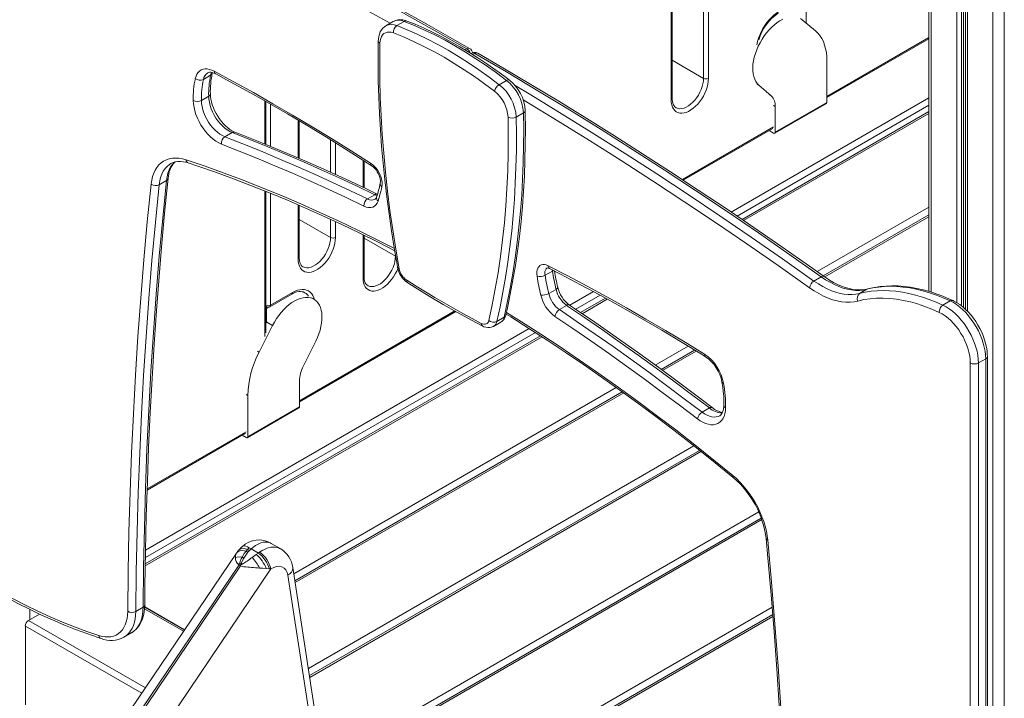
# Model space of a CAD drawing. Units: millimetres. Extents: x -21871 to 20012, y -10857 to 3021.
# Drawn here: x 3612 to 4471, y -7907 to -7315 of the extents above; entities that cross this region are included whole.
import ezdxf

# ---------------------------------------------------------------- set-up
doc = ezdxf.new("R2010")
doc.units = ezdxf.units.MM

msp = doc.modelspace()

# ---------------------------------------------------------------- linework, layer by layer
at = {"color": 8, "linetype": 'Continuous', "lineweight": 15}
for p, q in [((4180.08, -7384.75), (4180.08, -6999.41)), ((4208.37, -7365.97), (4208.37, -7015.74)), ((4212.61, -7018.19), (4212.61, -7365.97)), ((4297.78, -7067.36), (4297.78, -7317.62)), ((4406.97, -7130.39), (4406.97, -7552.39)), ((4429.31, -7142.96), (4429.31, -7561.63)), ((4433.4, -7144.67), (4433.4, -7564.48)), ((4434.89, -7145.24), (4434.89, -7565.68)), ((4438.37, -7146.4), (4438.37, -7568.91)), ((4460.71, -7150.22), (4460.71, -9512.6)), ((4470.61, -7150.35), (4470.61, -9512.6)), ((4315.94, -7381.69), (4404.92, -7330.32)), ((4000.27, -7340.99), (4001.82, -7340.1)), ((4007.11, -7345.22), (4008.9, -7344.18)), ((4180.96, -7350.15), (4208.37, -7365.97)), ((4256.63, -7371.89), (4255.21, -7371.08)), ((4404.92, -7382.87), (4232.36, -7482.49)), ((4267.43, -7381.13), (4266.01, -7380.32)), ((3825.77, -7423.26), (3825.77, -7385.69)), ((3830.77, -7388.55), (3830.77, -7425.32)), ((4404.92, -7389.41), (4237.56, -7486.02)), ((4270.87, -7390.42), (4269.46, -7389.6)), ((4243.25, -7489.88), (4404.92, -7396.55)), ((3854.81, -7435.43), (3854.81, -7402.56)), ((4189.88, -7454.21), (4269.46, -7408.28)), ((3883.1, -7447.91), (3883.1, -7419.61)), ((3887.34, -7422.24), (3887.34, -7449.84)), ((3911.38, -7460.98), (3911.38, -7437.34)), ((3825.77, -7591.1), (3825.77, -7464.15)), ((3830.77, -7466.16), (3830.77, -7563.72)), ((3854.81, -7523.53), (3854.81, -7476.26)), ((4307.47, -7534.45), (4404.92, -7478.19)), ((4313.99, -7539.06), (4404.92, -7486.56)), ((3855.69, -7488.93), (3883.1, -7504.75)), ((3883.1, -7504.75), (3883.1, -7488.9)), ((3887.34, -7490.86), (3887.34, -7504.75)), ((3911.38, -7539.87), (3911.38, -7502.34)), ((3912.26, -7505.27), (3939.67, -7521.09)), ((3939.67, -7521.09), (3939.67, -7519.89)), ((3939.87, -7521.2), (3939.67, -7521.09)), ((4076.35, -7532.89), (4076.48, -7533.96)), ((3849.75, -7553.96), (3849, -7554.22)), ((4112.26, -7551.83), (4091.62, -7563.74)), ((4118.1, -7554.98), (4096.83, -7567.26)), ((4102.5, -7571.13), (4124.43, -7558.48)), ((3829.04, -7565.48), (3827.24, -7566.51)), ((3827.24, -7566.51), (3827.24, -7579.1)), ((3855.95, -7646.99), (3991.45, -7568.77)), ((3832.43, -7581.48), (3827.48, -7578.62)), ((4061.65, -7587.57), (3721.61, -7783.87)), ((4056.31, -7584.12), (3721.72, -7777.28)), ((3721.5, -7791.08), (4067.49, -7591.34)), ((3820.77, -7604.69), (3819.36, -7603.87)), ((4166.21, -7615.99), (4194.96, -7599.4)), ((4172.61, -7620.67), (4201.99, -7603.71)), ((3810.88, -7642.42), (3809.47, -7641.6)), ((3850.99, -7797.97), (4132.28, -7635.58)), ((3852.17, -7805.65), (4138.73, -7640.23)), ((3723.12, -7723.92), (3809.47, -7674.07)), ((3863.7, -7880.64), (4200, -7686.5)), ((3864.88, -7888.33), (4206.1, -7691.34)), ((3916.9, -7939.94), (4256.44, -7743.92)), ((3924.15, -7944.12), (4259.18, -7750.71)), ((3620.89, -7829), (3620.89, -7837.94)), ((3720.9, -7828.42), (3754.95, -7848.07)), ((3994.86, -7984.94), (4268.12, -7827.19)), ((3619.74, -7838.6), (3721.6, -7897.4)), ((4002.11, -7989.12), (4268.76, -7835.19)), ((3616.91, -7843.5), (3718.43, -7902.1))]:
    msp.add_line(p, q, dxfattribs=at)
at = {"color": 7, "linetype": 'Continuous', "lineweight": 15}
for p, q in [((4180.96, -7383.52), (4180.96, -6999.92)), ((4404.92, -7129.21), (4404.92, -7551.75)), ((4436.91, -7145.92), (4436.91, -7567.45)), ((4306.05, -7324.54), (4294.39, -7314.79)), ((3937.69, -7316.41), (3931.33, -7320.09)), ((3940.93, -7319.93), (3947.29, -7316.25)), ((4315.94, -7382.7), (4404.92, -7331.33)), ((4006.4, -7343.93), (4005.71, -7344.33)), ((4315.94, -7386.87), (4315.94, -7350.86)), ((3772.14, -7366.88), (3778.5, -7363.2)), ((3779.94, -7361.39), (3780.05, -7360.94)), ((4030.2, -7371.46), (4036.56, -7367.79)), ((4256.63, -7371.89), (4267.43, -7381.13)), ((3770.42, -7385.23), (3776.79, -7381.55)), ((3826.65, -7423.62), (3826.65, -7386.18)), ((4270.46, -7413.8), (4315.52, -7387.79)), ((4315.94, -7386.87), (4270.87, -7412.89)), ((4270.87, -7390.42), (4270.87, -7412.89)), ((4044.97, -7399.64), (4051.34, -7395.97)), ((4404.92, -7394.86), (4241.9, -7488.97)), ((3855.69, -7435.81), (3855.69, -7403.08)), ((4190.7, -7454.75), (4268.83, -7409.65)), ((3790.95, -7416.83), (3797.32, -7413.16)), ((4269.46, -7413.7), (4265.63, -7411.5)), ((3912.26, -7461.39), (3912.26, -7437.9)), ((3733.63, -7458.68), (3739.99, -7455.01)), ((3826.65, -7587.77), (3826.65, -7464.5)), ((3915.4, -7471.04), (3921.76, -7467.36)), ((3855.69, -7522.31), (3855.69, -7476.64)), ((4404.92, -7484.87), (4312.67, -7538.13)), ((3912.26, -7538.64), (3912.26, -7502.78)), ((4070.11, -7537.64), (4076.48, -7533.96)), ((4304.64, -7542.64), (4311, -7538.97)), ((3830.15, -7565.1), (3849.24, -7554.08)), ((3830.77, -7563.72), (3849.86, -7552.7)), ((3859, -7552.14), (3859.13, -7552.18)), ((4073.33, -7553.62), (4079.7, -7549.94)), ((4344.45, -7553.54), (4350.81, -7549.87)), ((3868.46, -7558.54), (3866.6, -7557.46)), ((4082.6, -7567.56), (4088.96, -7563.89)), ((4122.93, -7557.65), (4101.16, -7570.22)), ((4417.05, -7563.72), (4423.42, -7560.04)), ((3826.65, -7564.81), (3827.15, -7565.1)), ((3855.95, -7648), (3992.34, -7569.27)), ((3832.43, -7581.48), (3820.77, -7604.69)), ((4025.24, -7582.17), (4031.61, -7578.5)), ((4028.07, -7577.94), (4034.43, -7574.27)), ((4066.11, -7590.45), (3721.52, -7789.38)), ((3859.4, -7616.68), (3870.2, -7594.97)), ((4200.57, -7602.84), (4171.32, -7619.72)), ((4440.94, -7614.1), (4440.94, -8273.38)), ((4448.01, -7614.1), (4454.37, -7610.43)), ((4448.01, -8273.38), (4448.01, -7614.1)), ((4454.37, -7610.43), (4454.37, -8269.71)), ((4455.84, -8267.67), (4455.84, -7608.39)), ((3855.95, -7652.41), (3855.95, -7629.94)), ((4137.43, -7639.29), (3851.93, -7804.1)), ((3810.88, -7642.42), (3810.88, -7678.43)), ((3810.47, -7679.35), (3855.54, -7653.33)), ((3855.95, -7652.41), (3810.88, -7678.43)), ((4207.04, -7657.03), (4213.41, -7653.36)), ((3723.09, -7724.95), (3808.85, -7675.44)), ((3809.47, -7679.25), (3805.86, -7677.16)), ((4204.87, -7690.37), (3864.64, -7886.78)), ((4258.66, -7749.32), (3922.44, -7943.41)), ((3810.73, -7776.71), (3809.39, -7778.26)), ((3809.39, -7778.26), (3810.99, -7779.19)), ((3812.18, -7775.26), (3810.73, -7776.71)), ((3810.73, -7776.71), (3812.37, -7777.66)), ((3812.37, -7777.66), (3810.99, -7779.19)), ((3812.18, -7775.26), (3813.86, -7776.23)), ((3812.37, -7777.66), (3813.86, -7776.23)), ((3813.86, -7776.23), (3820.12, -7779.84)), ((3820.12, -7779.84), (3821.25, -7779.05)), ((3839.64, -7776.31), (3831.25, -7771.47)), ((3800.94, -7780.02), (2831.96, -9213.62)), ((3805.93, -7783.47), (3807.44, -7784.34)), ((3810.99, -7779.19), (3807.44, -7784.34)), ((3814.7, -7783.63), (3818.34, -7781.08)), ((3818.34, -7781.08), (3820.12, -7779.84)), ((2839.04, -9216.64), (3803.24, -7790.12)), ((3804.64, -7790.93), (2840.44, -9217.45)), ((3831.05, -7793.77), (2859.73, -9230.83)), ((3802.87, -7789.88), (3802.83, -7789.86)), ((3803.24, -7790.12), (3802.87, -7789.88)), ((3804.22, -7790.69), (3803.24, -7790.12)), ((3803.95, -7788.92), (3804, -7788.96)), ((3804, -7788.96), (3805.35, -7789.74)), ((3804.64, -7790.93), (3804.22, -7790.69)), ((3824.05, -7793.15), (3821.25, -7792.91)), ((3827.03, -7793.42), (3824.05, -7793.15)), ((3829.72, -7793.65), (3827.03, -7793.42)), ((3831.05, -7793.77), (3829.72, -7793.65)), ((3872.23, -7936.2), (3850.14, -7792.42)), ((3867.69, -7940.72), (3845.95, -7799.24)), ((3713.23, -7830.72), (3719.6, -7827.05)), ((3755.61, -7847.1), (3720.97, -7827.11)), ((3755.74, -7846.9), (3720.98, -7826.83)), ((3619.74, -7838.6), (3629.35, -7833.05)), ((4268.63, -7833.58), (4000.4, -7988.42)), ((3616.91, -7912.09), (3616.91, -7843.5)), ((3702.88, -7853.24), (3702.71, -7853.33)), ((3702.88, -7853.24), (3709.24, -7849.56))]:
    msp.add_line(p, q, dxfattribs=at)
at = {"color": 7, "linetype": 'Continuous', "lineweight": 15, "flags": 128}
for points in [[(4001.82, -7340.1), (3974.3, -7324.41), (3946.78, -7309.06), (3919.26, -7294.04), (3891.75, -7279.36), (3864.26, -7265.01), (3836.78, -7251.01), (3809.32, -7237.34), (3781.88, -7224.01), (3754.47, -7211.02), (3727.08, -7198.38), (3699.72, -7186.08)], [(4004.32, -7339.85), (3991.5, -7332.5), (3967.13, -7318.74), (3942.77, -7305.24), (3918.41, -7291.99), (3894.06, -7279.01), (3869.72, -7266.3), (3845.4, -7253.85), (3821.08, -7241.66), (3796.78, -7229.74), (3772.5, -7218.09), (3748.23, -7206.7), (3723.99, -7195.59), (3702.15, -7185.8)], [(3949.67, -7315.95), (3948.42, -7315.52), (3946.16, -7314.99), (3943.94, -7314.81), (3941.82, -7314.96), (3939.84, -7315.45), (3938.03, -7316.22), (3937.63, -7316.49)], [(4277.45, -7314.3), (4274.99, -7315.64), (4272.54, -7317.26), (4270.12, -7319.15), (4267.76, -7321.29), (4265.47, -7323.65), (4263.29, -7326.22), (4261.23, -7328.96), (4259.32, -7331.85), (4257.58, -7334.85), (4256.02, -7337.95), (4254.66, -7341.09), (4253.51, -7344.27), (4252.59, -7347.43), (4251.9, -7350.55), (4251.46, -7353.6), (4251.26, -7356.54), (4251.31, -7359.35), (4251.61, -7361.99), (4252.15, -7364.45), (4252.93, -7366.69), (4253.95, -7368.69), (4255.18, -7370.43), (4256.63, -7371.89)], [(4294.39, -7314.79), (4292.75, -7313.63)], [(3931.26, -7320.16), (3930.05, -7320.94), (3928.63, -7322.23), (3927.42, -7323.73), (3926.42, -7325.43), (3925.64, -7327.34), (3925.08, -7329.43), (3924.76, -7331.71), (3924.69, -7333.08)], [(3940.93, -7319.93), (3949.8, -7323.52), (3958.7, -7327.47), (3967.64, -7331.78), (3976.6, -7336.43), (3985.56, -7341.44), (3994.53, -7346.79), (4003.49, -7352.47), (4012.42, -7358.48), (4021.33, -7364.81), (4030.2, -7371.46)], [(4036.56, -7367.79), (4027.69, -7361.14), (4018.79, -7354.81), (4009.85, -7348.79), (4000.89, -7343.11), (3991.93, -7337.77), (3982.96, -7332.76), (3974, -7328.1), (3965.07, -7323.79), (3956.16, -7319.84), (3947.29, -7316.25)], [(4039.03, -7367.52), (4034.96, -7364.42), (4027.2, -7358.73), (4019.42, -7353.27), (4011.61, -7348.06), (4003.78, -7343.1), (3995.94, -7338.39), (3988.09, -7333.95), (3980.25, -7329.76), (3972.41, -7325.84), (3964.58, -7322.18), (3956.78, -7318.8), (3949.67, -7315.95)], [(3937.97, -7326.33), (3936.07, -7325.76), (3934.25, -7325.53), (3932.55, -7325.64), (3930.99, -7326.11), (3929.61, -7326.91), (3928.44, -7328.03), (3927.49, -7329.45), (3926.78, -7331.15), (3926.33, -7333.08), (3926.15, -7335.23)], [(4026.08, -7377.2), (4017.33, -7370.63), (4008.54, -7364.38), (3999.72, -7358.45), (3990.88, -7352.84), (3982.03, -7347.56), (3973.18, -7342.62), (3964.34, -7338.02), (3955.52, -7333.77), (3946.72, -7329.87), (3937.97, -7326.33)], [(4315.94, -7350.86), (4315.81, -7347.08), (4315.43, -7343.48), (4314.8, -7340.06), (4313.92, -7336.85), (4312.8, -7333.87), (4311.45, -7331.13), (4309.86, -7328.65), (4308.06, -7326.45), (4306.05, -7324.54)], [(3924.69, -7333.08), (3924.57, -7340.32), (3924.51, -7354.18), (3924.68, -7368.16), (3925.07, -7382.26), (3925.68, -7396.48), (3926.52, -7410.81), (3927.58, -7425.25), (3928.87, -7439.79), (3930.38, -7454.43), (3932.11, -7469.16), (3934.06, -7483.98), (3936.23, -7498.87), (3938.62, -7513.85), (3941.09, -7528.1), (3941.58, -7530.82)], [(3926.15, -7335.23), (3925.97, -7350.83), (3926.08, -7366.6), (3926.47, -7382.54), (3927.16, -7398.62), (3928.13, -7414.86), (3929.39, -7431.23), (3930.94, -7447.73), (3932.78, -7464.36), (3934.9, -7481.11), (3937.3, -7497.96), (3939.99, -7514.91), (3942.96, -7531.96)], [(4008.9, -7344.18), (4036.43, -7360.28), (4063.95, -7376.71), (4091.46, -7393.46), (4118.97, -7410.53), (4146.46, -7427.93), (4173.94, -7445.64), (4201.4, -7463.68), (4228.84, -7482.03), (4256.26, -7500.7), (4283.65, -7519.68), (4311, -7538.97)], [(4313.5, -7538.71), (4300.75, -7529.69), (4276.53, -7512.73), (4252.28, -7496.01), (4228.01, -7479.54), (4203.73, -7463.32), (4179.42, -7447.34), (4155.1, -7431.61), (4130.77, -7416.13), (4106.43, -7400.91), (4082.08, -7385.93), (4057.72, -7371.21), (4033.36, -7356.75), (4011.4, -7343.94)], [(3765.15, -7366.02), (3765.74, -7364.03), (3766.56, -7362.27), (3767.61, -7360.77), (3768.87, -7359.55), (3770.31, -7358.62), (3771.93, -7358), (3773.7, -7357.7), (3775.58, -7357.73), (3777.57, -7358.07), (3779.62, -7358.74), (3781.71, -7359.71)], [(3775.93, -7361.15), (3776.72, -7360.8), (3777.58, -7360.65), (3778.58, -7360.66), (3779.85, -7360.87), (3781.25, -7361.31), (3782.65, -7361.95), (3782.9, -7362.08)], [(3781.71, -7359.71), (3798.76, -7368.91), (3815.8, -7378.35), (3832.85, -7388.03), (3849.9, -7397.95), (3866.95, -7408.1), (3883.99, -7418.49), (3901.03, -7429.11), (3918.05, -7439.97)], [(3782.9, -7362.08), (3792.22, -7367.08), (3809.94, -7376.79), (3827.67, -7386.76), (3845.4, -7396.99), (3863.13, -7407.47), (3880.85, -7418.21), (3898.57, -7429.21), (3915.35, -7439.86), (3918.88, -7442.13)], [(4212.61, -7365.97), (4212.48, -7368.4), (4212.1, -7370.94), (4211.47, -7373.54), (4210.6, -7376.18), (4209.5, -7378.8), (4208.2, -7381.37), (4206.71, -7383.85), (4205.06, -7386.19), (4203.27, -7388.36), (4201.37, -7390.32), (4199.39, -7392.05), (4197.37, -7393.51), (4195.33, -7394.69), (4193.3, -7395.57), (4191.32, -7396.12), (4189.42, -7396.35), (4187.63, -7396.25), (4185.98, -7395.82), (4184.49, -7395.06), (4183.19, -7393.99), (4182.1, -7392.64), (4181.23, -7391), (4180.59, -7389.12), (4180.21, -7387.03), (4180.08, -7384.75)], [(3797.32, -7413.16), (3795.17, -7412.17), (3793, -7410.86), (3790.86, -7409.27), (3788.78, -7407.41), (3786.78, -7405.31), (3784.89, -7403), (3783.15, -7400.51), (3781.57, -7397.89), (3780.19, -7395.17), (3779.02, -7392.4), (3778.09, -7389.61), (3777.4, -7386.84), (3776.96, -7384.14), (3776.79, -7381.55)], [(3799.7, -7412.85), (3798.81, -7412.48), (3797.04, -7411.58), (3795.22, -7410.42), (3793.37, -7409.03), (3791.51, -7407.41), (3789.7, -7405.57), (3787.93, -7403.55), (3786.26, -7401.36), (3784.7, -7399.03), (3783.27, -7396.59), (3781.99, -7394.08), (3780.88, -7391.53), (3779.96, -7388.98), (3779.23, -7386.47), (3778.71, -7384.02), (3778.38, -7381.68), (3778.25, -7379.51)], [(4184.24, -7391.44), (4183.42, -7390.87), (4182.67, -7390.03), (4182.05, -7389), (4181.51, -7387.64), (4181.16, -7386.07), (4180.98, -7384.31), (4180.96, -7383.52)], [(3787.99, -7423.23), (3785.58, -7422.13), (3783.16, -7420.71), (3780.75, -7418.98), (3778.4, -7416.96), (3776.13, -7414.68), (3773.96, -7412.18), (3771.94, -7409.47), (3770.07, -7406.61), (3768.4, -7403.62), (3766.94, -7400.54), (3765.71, -7397.43), (3764.72, -7394.3), (3764, -7391.21), (3763.54, -7388.2), (3763.35, -7385.31)], [(3770.42, -7385.23), (3770.6, -7387.82), (3771.03, -7390.51), (3771.72, -7393.28), (3772.66, -7396.07), (3773.83, -7398.85), (3775.21, -7401.57), (3776.78, -7404.19), (3778.52, -7406.67), (3780.41, -7408.98), (3782.41, -7411.08), (3784.5, -7412.95), (3786.64, -7414.54), (3788.8, -7415.84), (3790.95, -7416.83)], [(4021.09, -7577.06), (4024.06, -7563.45), (4026.75, -7549.6), (4029.16, -7535.52), (4031.28, -7521.23), (4033.11, -7506.72), (4034.66, -7492), (4035.92, -7477.09), (4036.9, -7461.98), (4037.58, -7446.68), (4037.98, -7431.2), (4038.08, -7415.55), (4037.9, -7399.74)], [(4044.97, -7399.64), (4045.15, -7414.32), (4045.08, -7428.87), (4044.77, -7443.26), (4044.2, -7457.51), (4043.39, -7471.59), (4042.34, -7485.51), (4041.03, -7499.27), (4039.48, -7512.84), (4037.69, -7526.24), (4035.65, -7539.46), (4033.36, -7552.48), (4030.84, -7565.31), (4028.07, -7577.94)], [(4034.43, -7574.27), (4037.2, -7561.64), (4039.73, -7548.81), (4042.01, -7535.78), (4044.05, -7522.57), (4045.85, -7509.17), (4047.4, -7495.59), (4048.7, -7481.84), (4049.76, -7467.92), (4050.57, -7453.83), (4051.13, -7439.59), (4051.45, -7425.19), (4051.52, -7410.65), (4051.34, -7395.97)], [(4035.86, -7572.47), (4037.28, -7566.15), (4039.82, -7554.01), (4042.13, -7541.69), (4044.22, -7529.2), (4046.08, -7516.54), (4047.73, -7503.72), (4049.15, -7490.74), (4050.35, -7477.6), (4051.33, -7464.31), (4052.08, -7450.88), (4052.6, -7437.3), (4052.91, -7423.59), (4052.98, -7409.75), (4052.85, -7396.51), (4052.8, -7393.92)], [(3790.95, -7416.83), (3806.44, -7422.93), (3821.94, -7429.23), (3837.47, -7435.72), (3853.02, -7442.4), (3868.59, -7449.27), (3884.18, -7456.34), (3899.78, -7463.59), (3915.4, -7471.04)], [(3921.76, -7467.36), (3906.14, -7459.92), (3890.54, -7452.66), (3874.95, -7445.6), (3859.39, -7438.73), (3843.84, -7432.04), (3828.31, -7425.55), (3812.8, -7419.26), (3797.32, -7413.16)], [(3924.22, -7467.09), (3914.42, -7462.4), (3895.82, -7453.69), (3877.23, -7445.25), (3858.67, -7437.08), (3840.14, -7429.18), (3821.64, -7421.56), (3804.14, -7414.59), (3799.7, -7412.85)], [(3912.15, -7477.31), (3896.57, -7469.89), (3881, -7462.65), (3865.45, -7455.6), (3849.92, -7448.74), (3834.4, -7442.07), (3818.91, -7435.6), (3803.44, -7429.32), (3787.99, -7423.23)], [(3726.58, -7458.23), (3727.08, -7454.83), (3727.84, -7451.65), (3728.86, -7448.7), (3730.13, -7446), (3731.64, -7443.58), (3733.39, -7441.45), (3735.35, -7439.62), (3737.52, -7438.11), (3739.88, -7436.92), (3742.42, -7436.08), (3745.11, -7435.57), (3747.95, -7435.41), (3750.9, -7435.6), (3753.95, -7436.13), (3757.08, -7437.01)], [(3743.7, -7440.33), (3743.88, -7440.21), (3745.74, -7439.34), (3747.78, -7438.74), (3749.93, -7438.43), (3752.19, -7438.39), (3754.54, -7438.62), (3756.98, -7439.11), (3759.04, -7439.71)], [(3759.04, -7439.71), (3767.22, -7442.45), (3782.8, -7447.86), (3798.42, -7453.55), (3814.08, -7459.51), (3829.78, -7465.75), (3845.51, -7472.26), (3861.27, -7479.04), (3877.06, -7486.1), (3892.87, -7493.42), (3908.71, -7501.02), (3924.56, -7508.88), (3939.04, -7516.29)], [(3918.05, -7439.97), (3919.7, -7441.18), (3921.3, -7442.66), (3922.79, -7444.36), (3924.16, -7446.24), (3925.36, -7448.27), (3926.37, -7450.38), (3927.15, -7452.53), (3927.7, -7454.66), (3927.99, -7456.72), (3928.03, -7458.66), (3927.8, -7460.44)], [(3918.88, -7442.13), (3919.44, -7442.51), (3920.54, -7443.41), (3921.65, -7444.53), (3922.74, -7445.84), (3923.75, -7447.31), (3924.64, -7448.88), (3925.39, -7450.5), (3925.96, -7452.11), (3926.34, -7453.65), (3926.54, -7455.04), (3926.57, -7456.24), (3926.48, -7457.15), (3926.44, -7457.35)], [(3706.16, -7830.68), (3706.58, -7795.92), (3707.29, -7761.32), (3708.29, -7726.91), (3709.57, -7692.67), (3711.14, -7658.61), (3713, -7624.73), (3715.14, -7591.05), (3717.57, -7557.55), (3720.29, -7524.25), (3723.29, -7491.14), (3726.58, -7458.23)], [(3733.63, -7458.68), (3730.34, -7491.55), (3727.34, -7524.62), (3724.63, -7557.89), (3722.2, -7591.35), (3720.06, -7625), (3718.21, -7658.84), (3716.64, -7692.86), (3715.36, -7727.06), (3714.36, -7761.44), (3713.65, -7795.99), (3713.23, -7830.72)], [(3719.6, -7827.05), (3720.02, -7792.32), (3720.73, -7757.76), (3721.72, -7723.38), (3723, -7689.18), (3724.57, -7655.16), (3726.43, -7621.32), (3728.57, -7587.67), (3730.99, -7554.22), (3733.71, -7520.95), (3736.71, -7487.88), (3739.99, -7455.01)], [(3721.06, -7825.01), (3721.22, -7808.87), (3721.69, -7778.31), (3722.39, -7747.89), (3723.31, -7717.6), (3724.45, -7687.45), (3725.82, -7657.44), (3727.41, -7627.58), (3729.22, -7597.86), (3731.25, -7568.28), (3733.51, -7538.86), (3735.99, -7509.59), (3738.69, -7480.47), (3741.45, -7453.04)], [(3924.51, -7472.99), (3923.74, -7474.8), (3922.69, -7476.3), (3921.38, -7477.45), (3919.85, -7478.21), (3918.12, -7478.59), (3916.23, -7478.56), (3914.22, -7478.13), (3912.15, -7477.31)], [(3887.34, -7504.75), (3887.21, -7507.18), (3886.83, -7509.72), (3886.2, -7512.33), (3885.33, -7514.96), (3884.24, -7517.58), (3882.93, -7520.15), (3881.44, -7522.63), (3879.79, -7524.97), (3878, -7527.14), (3876.1, -7529.1), (3874.13, -7530.83), (3872.1, -7532.3), (3870.06, -7533.47), (3868.03, -7534.35), (3866.05, -7534.9), (3864.15, -7535.13), (3862.36, -7535.03), (3860.71, -7534.6), (3859.22, -7533.84), (3857.92, -7532.78), (3856.83, -7531.42), (3855.96, -7529.78), (3855.33, -7527.91), (3854.94, -7525.81), (3854.81, -7523.53)], [(3858.97, -7530.22), (3858.15, -7529.65), (3857.4, -7528.81), (3856.78, -7527.78), (3856.24, -7526.42), (3855.89, -7524.85), (3855.71, -7523.1), (3855.69, -7522.31)], [(4072.87, -7529.34), (4071.22, -7528.65), (4069.63, -7528.29), (4068.13, -7528.26), (4066.76, -7528.57), (4065.56, -7529.21), (4064.56, -7530.16), (4063.77, -7531.4), (4063.23, -7532.9), (4062.93, -7534.62), (4062.9, -7536.52), (4063.13, -7538.56)], [(4209.21, -7606.49), (4192.17, -7596.02), (4175.12, -7585.78), (4158.07, -7575.78), (4141.02, -7566.01), (4123.98, -7556.48), (4106.93, -7547.19), (4089.9, -7538.14), (4072.87, -7529.34)], [(3915.53, -7546.56), (3914.72, -7545.99), (3913.97, -7545.15), (3913.35, -7544.12), (3912.81, -7542.76), (3912.45, -7541.19), (3912.28, -7539.43), (3912.26, -7538.64)], [(4074.13, -7531.75), (4083.45, -7536.54), (4101.16, -7545.84), (4118.87, -7555.4), (4136.6, -7565.22), (4154.32, -7575.3), (4172.05, -7585.64), (4189.78, -7596.23), (4206.57, -7606.51), (4210.11, -7608.7)], [(3949.5, -7542.02), (3957.63, -7547.11), (3965.76, -7552.09), (3973.89, -7556.96), (3982.03, -7561.71), (3990.16, -7566.35), (3998.29, -7570.87), (4006.42, -7575.28), (4014.55, -7579.57)], [(3950.36, -7544.21), (3956.82, -7548.26), (3969.09, -7555.77), (3981.37, -7563.02), (3993.65, -7570.02), (4005.93, -7576.76), (4015.78, -7581.97)], [(4344.45, -7553.54), (4341.28, -7554.19), (4337.97, -7554.51), (4334.54, -7554.49), (4331, -7554.14), (4327.37, -7553.46), (4323.67, -7552.44), (4319.91, -7551.1), (4316.11, -7549.45), (4312.28, -7547.48), (4308.46, -7545.2), (4304.64, -7542.64)], [(4311, -7538.97), (4314.82, -7541.53), (4318.65, -7543.8), (4322.47, -7545.77), (4326.27, -7547.43), (4330.03, -7548.77), (4333.74, -7549.78), (4337.36, -7550.47), (4340.9, -7550.82), (4344.33, -7550.84), (4347.64, -7550.52), (4350.81, -7549.87)], [(4351.62, -7549.54), (4350.3, -7549.85), (4347.48, -7550.28), (4344.55, -7550.43), (4341.52, -7550.31), (4338.4, -7549.91), (4335.2, -7549.24), (4331.92, -7548.31), (4328.58, -7547.1), (4325.19, -7545.63), (4321.77, -7543.89), (4318.31, -7541.9), (4314.85, -7539.66), (4313.5, -7538.71)], [(4350.81, -7549.87), (4355.77, -7548.74), (4360.86, -7547.93), (4366.09, -7547.44), (4371.43, -7547.27), (4376.89, -7547.43), (4382.45, -7547.9), (4388.1, -7548.69), (4393.84, -7549.8), (4399.65, -7551.23), (4405.52, -7552.97), (4411.44, -7555.02), (4417.41, -7557.38), (4423.42, -7560.04)], [(4425.87, -7559.77), (4422.82, -7558.38), (4417.05, -7555.95), (4411.3, -7553.81), (4405.59, -7551.94), (4399.93, -7550.36), (4394.32, -7549.07), (4388.77, -7548.07), (4383.29, -7547.37), (4377.9, -7546.96), (4372.6, -7546.84), (4367.4, -7547.02), (4362.3, -7547.49), (4357.33, -7548.26), (4352.75, -7549.25), (4351.62, -7549.54)], [(3849.24, -7554.08), (3850.22, -7553.55), (3852.03, -7552.73), (3853.77, -7552.16), (3855.4, -7551.85), (3856.91, -7551.79), (3858.29, -7551.95), (3859.09, -7552.2)], [(4300.7, -7548.5), (4304.75, -7551.23), (4308.82, -7553.64), (4312.88, -7555.73), (4316.92, -7557.49), (4320.92, -7558.92), (4324.85, -7559.99), (4328.7, -7560.72), (4332.46, -7561.1), (4336.11, -7561.11), (4339.62, -7560.78), (4342.99, -7560.09)], [(4417.05, -7563.72), (4411.05, -7561.05), (4405.08, -7558.69), (4399.15, -7556.64), (4393.28, -7554.9), (4387.47, -7553.47), (4381.74, -7552.36), (4376.09, -7551.57), (4370.53, -7551.1), (4365.07, -7550.95), (4359.73, -7551.12), (4354.5, -7551.61), (4349.4, -7552.42), (4344.45, -7553.54)], [(3870.2, -7594.97), (3871.64, -7591.84), (3872.87, -7588.68), (3873.89, -7585.51), (3874.67, -7582.36), (3875.21, -7579.28), (3875.51, -7576.29), (3875.56, -7573.43), (3875.36, -7570.71), (3874.92, -7568.18), (3874.23, -7565.85), (3873.31, -7563.75), (3872.16, -7561.9), (3870.8, -7560.33), (3869.24, -7559.03), (3867.5, -7558.04), (3865.59, -7557.36), (3863.53, -7556.99), (3861.35, -7556.95), (3859.06, -7557.22), (3856.7, -7557.82), (3854.28, -7558.72), (3851.83, -7559.93), (3849.37, -7561.43), (3846.93, -7563.2), (3844.54, -7565.23), (3842.22, -7567.49), (3839.99, -7569.97), (3837.87, -7572.64), (3835.89, -7575.46), (3834.07, -7578.42), (3832.43, -7581.48)], [(4088.96, -7563.89), (4104.58, -7574.47), (4120.18, -7585.23), (4135.77, -7596.16), (4151.34, -7607.27), (4166.89, -7618.54), (4182.42, -7629.98), (4197.92, -7641.59), (4213.41, -7653.36)], [(4215.88, -7653.09), (4206.17, -7645.69), (4187.71, -7631.81), (4169.21, -7618.16), (4150.68, -7604.75), (4132.13, -7591.59), (4113.55, -7578.66), (4095.93, -7566.65), (4091.46, -7563.64)], [(4342.99, -7560.09), (4348.24, -7558.91), (4353.64, -7558.1), (4359.2, -7557.65), (4364.88, -7557.57), (4370.69, -7557.85), (4376.62, -7558.51), (4382.64, -7559.53), (4388.76, -7560.91), (4394.95, -7562.66), (4401.2, -7564.76), (4407.51, -7567.21), (4413.85, -7570.01)], [(4448.01, -7614.1), (4447.88, -7610.83), (4447.47, -7607.43), (4446.8, -7603.94), (4445.87, -7600.39), (4444.68, -7596.82), (4443.26, -7593.25), (4441.62, -7589.73), (4439.76, -7586.28), (4437.71, -7582.95), (4435.49, -7579.76), (4433.12, -7576.74), (4430.62, -7573.92), (4428.01, -7571.33), (4425.33, -7568.99), (4422.59, -7566.93), (4419.82, -7565.17), (4417.05, -7563.72)], [(4423.42, -7560.04), (4426.19, -7561.49), (4428.95, -7563.26), (4431.69, -7565.32), (4434.37, -7567.65), (4436.98, -7570.24), (4439.48, -7573.06), (4441.85, -7576.08), (4444.07, -7579.27), (4446.12, -7582.61), (4447.98, -7586.05), (4449.63, -7589.58), (4451.05, -7593.14), (4452.23, -7596.72), (4453.16, -7600.27), (4453.83, -7603.76), (4454.24, -7607.16), (4454.37, -7610.43)], [(4455.84, -7608.39), (4455.8, -7606.73), (4455.55, -7603.58), (4455.06, -7600.36), (4454.34, -7597.1), (4453.4, -7593.83), (4452.26, -7590.56), (4450.9, -7587.32), (4449.37, -7584.14), (4447.65, -7581.03), (4445.77, -7578.02), (4443.74, -7575.14), (4441.57, -7572.4), (4439.28, -7569.82), (4436.88, -7567.43), (4434.39, -7565.24), (4431.83, -7563.27), (4429.19, -7561.55), (4426.67, -7560.16), (4425.87, -7559.77)], [(4036.09, -7571.45), (4040.18, -7573.95), (4056.06, -7583.96), (4071.93, -7594.21), (4087.79, -7604.72), (4103.64, -7615.47), (4119.46, -7626.47), (4135.26, -7637.7), (4151.03, -7649.18), (4166.77, -7660.9), (4182.48, -7672.85), (4198.16, -7685.04), (4213.79, -7697.45), (4229.38, -7710.1), (4234.2, -7714.06)], [(4207.04, -7657.03), (4191.56, -7645.26), (4176.05, -7633.65), (4160.52, -7622.21), (4144.97, -7610.94), (4129.41, -7599.84), (4113.82, -7588.91), (4098.22, -7578.15), (4082.6, -7567.56)], [(4413.85, -7570.01), (4416.43, -7571.37), (4419, -7573.04), (4421.53, -7575), (4424.02, -7577.22), (4426.41, -7579.69), (4428.7, -7582.38), (4430.85, -7585.25), (4432.84, -7588.29), (4434.66, -7591.45), (4436.27, -7594.7), (4437.66, -7598), (4438.83, -7601.32), (4439.74, -7604.63), (4440.41, -7607.89), (4440.81, -7611.06), (4440.94, -7614.1)], [(4014.55, -7579.57), (4015.68, -7580.06), (4016.77, -7580.31), (4017.8, -7580.33), (4018.73, -7580.11), (4019.55, -7579.66), (4020.22, -7578.99), (4020.74, -7578.11), (4021.09, -7577.06)], [(4078.78, -7573.5), (4094.36, -7584.07), (4109.92, -7594.8), (4125.47, -7605.71), (4141.01, -7616.79), (4156.52, -7628.03), (4172.02, -7639.45), (4187.49, -7651.03), (4202.94, -7662.77)], [(4015.78, -7581.97), (4016.84, -7582.46), (4018.52, -7583.01), (4020.18, -7583.28), (4021.79, -7583.27), (4023.33, -7582.98), (4024.9, -7582.36), (4025.21, -7582.15)], [(4202.94, -7662.77), (4205.34, -7664.46), (4207.77, -7665.83), (4210.17, -7666.87), (4212.53, -7667.57), (4214.8, -7667.92), (4216.96, -7667.92), (4218.99, -7667.55), (4220.85, -7666.84), (4222.52, -7665.78), (4223.98, -7664.39), (4225.22, -7662.69), (4226.2, -7660.71), (4226.93, -7658.46), (4227.39, -7655.98), (4227.57, -7653.29)], [(4226.11, -7651.17), (4226.07, -7652.21), (4225.85, -7654.06), (4225.48, -7655.68), (4224.99, -7657.07), (4224.38, -7658.21), (4223.69, -7659.13), (4222.89, -7659.87), (4222.4, -7660.15)], [(4264.35, -7768.68), (4263.85, -7764.71), (4263.09, -7760.64), (4262.07, -7756.51), (4260.8, -7752.35), (4259.28, -7748.18), (4257.54, -7744.03), (4255.57, -7739.94), (4253.4, -7735.92), (4251.04, -7732.01), (4248.51, -7728.23), (4245.81, -7724.62), (4242.98, -7721.19), (4240.03, -7717.97), (4236.98, -7714.98), (4233.85, -7712.24)], [(4262.9, -7767.1), (4264.46, -7784.14), (4267.26, -7816.42), (4269.83, -7848.61), (4272.18, -7880.69), (4274.31, -7912.66), (4276.21, -7944.53), (4277.9, -7976.28), (4279.36, -8007.92), (4280.59, -8039.44), (4281.61, -8070.85), (4282.4, -8102.13), (4282.97, -8133.29), (4283.3, -8162.7)], [(4284.76, -8164.7), (4284.34, -8129.45), (4283.63, -8094.04), (4282.64, -8058.47), (4281.35, -8022.75), (4279.78, -7986.88), (4277.93, -7950.86), (4275.78, -7914.7), (4273.35, -7878.4), (4270.64, -7841.96), (4267.63, -7805.38), (4264.35, -7768.68)], [(3801.74, -7779), (3801.11, -7779.88), (3800.56, -7780.74)], [(3802.94, -7777.38), (3802.3, -7778.2), (3801.72, -7779.02)], [(3806.4, -7774.05), (3805.07, -7775.13), (3802.95, -7777.38)], [(3809.39, -7778.26), (3807.81, -7780.4), (3805.93, -7783.47)], [(3806.08, -7774.33), (3806.12, -7774.22), (3806.39, -7774.04)], [(3805.93, -7783.47), (3802.72, -7783.31), (3800.12, -7783.82)], [(3800.59, -7780.7), (3800.73, -7780.37), (3800.96, -7780.03)], [(3803.95, -7788.92), (3803.91, -7788.85), (3803.88, -7788.48), (3804.5, -7786.44), (3804.72, -7785.92), (3805.17, -7784.95), (3805.67, -7783.96), (3805.84, -7783.65), (3805.93, -7783.47)], [(3807.44, -7784.34), (3806.09, -7786.99), (3805.53, -7788.39), (3805.33, -7789.1), (3805.29, -7789.49), (3805.31, -7789.63), (3805.35, -7789.74)], [(3805.35, -7789.74), (3804.64, -7790.32), (3804.23, -7790.69)], [(3807.52, -7791.84), (3805.99, -7791.5), (3804.64, -7790.93)], [(3845.95, -7799.24), (3845.31, -7796.75), (3844.19, -7794.62), (3842.63, -7792.97), (3840.69, -7791.89), (3838.45, -7791.43), (3836.02, -7791.62), (3833.51, -7792.42), (3831.05, -7793.77)], [(3574.05, -7801.5), (3584.82, -7807.92), (3595.6, -7814.04), (3606.37, -7819.85), (3617.13, -7825.35), (3627.87, -7830.55), (3638.59, -7835.43), (3649.27, -7840), (3659.92, -7844.25), (3670.53, -7848.18), (3681.09, -7851.78)], [(3574.98, -7803.73), (3580.28, -7806.92), (3590.34, -7812.79), (3600.4, -7818.39), (3610.46, -7823.74), (3620.51, -7828.82), (3630.54, -7833.63), (3640.56, -7838.17), (3650.55, -7842.44), (3660.52, -7846.43), (3670.45, -7850.15), (3680.34, -7853.59), (3683.07, -7854.49)], [(3709.04, -7849.64), (3709.58, -7849.36), (3711.65, -7847.93), (3713.53, -7846.24), (3715.22, -7844.32), (3716.72, -7842.16), (3718, -7839.77), (3719.08, -7837.16), (3719.93, -7834.35), (3720.55, -7831.34), (3720.92, -7828.17), (3721.06, -7825.01)], [(3681.09, -7851.78), (3683.85, -7852.53), (3686.54, -7852.96), (3689.13, -7853.05), (3691.6, -7852.81), (3693.93, -7852.24), (3696.1, -7851.35), (3698.09, -7850.14), (3699.9, -7848.62), (3701.5, -7846.81), (3702.88, -7844.71), (3704.03, -7842.35), (3704.93, -7839.75), (3705.6, -7836.92), (3706.01, -7833.89), (3706.16, -7830.68)]]:
    msp.add_lwpolyline(points, dxfattribs=at)
at = {"color": 8, "linetype": 'Continuous', "lineweight": 15, "flags": 128}
for points in [[(3935.12, -7317.9), (3909.47, -7303.91), (3882.01, -7289.24), (3854.55, -7274.92), (3827.11, -7260.92), (3799.68, -7247.27), (3772.28, -7233.96), (3744.9, -7220.99), (3717.55, -7208.37), (3690.23, -7196.09)], [(4254.84, -7336.64), (4255.44, -7333.88), (4256.29, -7331.02), (4257.36, -7328.16), (4258.65, -7325.33), (4260.13, -7322.56), (4261.78, -7319.9), (4263.59, -7317.37), (4265.54, -7315), (4267.59, -7312.84), (4269.72, -7310.9), (4271.91, -7309.2), (4274.13, -7307.78)], [(3778.5, -7363.2), (3779.1, -7361.28), (3779.36, -7360.71)], [(4184.23, -7391.46), (4184.57, -7391.64), (4186.07, -7392.19), (4187.72, -7392.39), (4189.49, -7392.26), (4191.35, -7391.79), (4193.26, -7390.99), (4195.19, -7389.87), (4197.1, -7388.46), (4198.96, -7386.79), (4200.73, -7384.88), (4202.38, -7382.77), (4203.88, -7380.5), (4205.2, -7378.11), (4206.31, -7375.65), (4207.2, -7373.15), (4207.84, -7370.68), (4208.24, -7368.27), (4208.37, -7365.97)], [(4304.64, -7542.64), (4277.28, -7523.35), (4249.89, -7504.37), (4222.48, -7485.71), (4195.04, -7467.35), (4167.58, -7449.32), (4140.1, -7431.6), (4112.61, -7414.2), (4085.1, -7397.13), (4057.58, -7380.38), (4043.92, -7372.19)], [(4051.07, -7384.71), (4053.97, -7386.46), (4081.45, -7403.19), (4108.92, -7420.24), (4136.38, -7437.61), (4163.82, -7455.3), (4191.24, -7473.32), (4218.65, -7491.64), (4246.02, -7510.29), (4273.38, -7529.24), (4300.7, -7548.5)], [(3743.68, -7440.32), (3742.57, -7441.03), (3740.56, -7442.67), (3738.77, -7444.64), (3737.23, -7446.91), (3735.93, -7449.47), (3734.89, -7452.3), (3734.12, -7455.38), (3733.63, -7458.68)], [(3739.99, -7455.01), (3740.49, -7451.71), (3741.25, -7448.63), (3742.29, -7445.79), (3743.59, -7443.23), (3745.14, -7440.96), (3746.92, -7439), (3747.14, -7438.8)], [(3757.08, -7437.01), (3773.63, -7442.62), (3790.23, -7448.54), (3806.88, -7454.77), (3823.57, -7461.32), (3840.29, -7468.17), (3857.05, -7475.33), (3873.84, -7482.79), (3890.66, -7490.56), (3907.5, -7498.63), (3924.36, -7507), (3938.73, -7514.36)], [(3923.73, -7468.09), (3923.32, -7467.98), (3921.76, -7467.36)], [(3858.96, -7530.24), (3859.3, -7530.42), (3860.8, -7530.97), (3862.45, -7531.17), (3864.22, -7531.04), (3866.08, -7530.57), (3867.99, -7529.77), (3869.92, -7528.65), (3871.83, -7527.25), (3873.69, -7525.57), (3875.46, -7523.66), (3877.11, -7521.55), (3878.61, -7519.28), (3879.93, -7516.89), (3881.04, -7514.43), (3881.93, -7511.93), (3882.57, -7509.46), (3882.97, -7507.05), (3883.1, -7504.75)], [(3915.53, -7546.57), (3915.87, -7546.76), (3917.37, -7547.3), (3919.02, -7547.51), (3920.79, -7547.37), (3922.65, -7546.9), (3924.56, -7546.1), (3926.49, -7544.99), (3928.4, -7543.58), (3930.26, -7541.91), (3932.03, -7540), (3933.68, -7537.89), (3935.18, -7535.62), (3936.5, -7533.23), (3937.61, -7530.76), (3938.5, -7528.27), (3939.14, -7525.8), (3939.54, -7523.39), (3939.67, -7521.09)], [(3941.78, -7531.6), (3940.8, -7533.92), (3939.5, -7536.49), (3938.01, -7538.96), (3936.36, -7541.3), (3934.57, -7543.47), (3932.67, -7545.44), (3930.69, -7547.17), (3928.67, -7548.63), (3926.63, -7549.81), (3924.6, -7550.68), (3922.62, -7551.24), (3920.72, -7551.47), (3918.93, -7551.37), (3917.28, -7550.93), (3915.79, -7550.18), (3914.49, -7549.11), (3913.39, -7547.75), (3912.52, -7546.12), (3911.89, -7544.24), (3911.51, -7542.15), (3911.38, -7539.87)], [(4070.11, -7537.64), (4069.95, -7535.99), (4070.05, -7534.49), (4070.41, -7533.18), (4071, -7532.12), (4071.82, -7531.35), (4072.04, -7531.21)], [(4076.48, -7533.96), (4077.1, -7533.54), (4077.31, -7533.36)], [(3849.86, -7552.7), (3852.08, -7551.57), (3854.27, -7550.73), (3856.4, -7550.21), (3858.46, -7550.01), (3860.4, -7550.13), (3862.21, -7550.57), (3863.86, -7551.32), (3865.34, -7552.38), (3866.63, -7553.72), (3867.7, -7555.35), (3868.55, -7557.23), (3869.07, -7558.92)], [(4079.7, -7549.94), (4080.32, -7549.53), (4080.79, -7549.11), (4081.09, -7548.68), (4081.21, -7548.28), (4081.19, -7548.07)], [(4350.81, -7549.87), (4351.54, -7549.56), (4351.62, -7549.54)], [(4233.85, -7712.24), (4217.3, -7698.74), (4200.69, -7685.5), (4184.05, -7672.51), (4167.36, -7659.78), (4150.63, -7647.33), (4133.87, -7635.13), (4117.08, -7623.21), (4100.26, -7611.56), (4083.42, -7600.19), (4066.56, -7589.09), (4049.68, -7578.27), (4036.42, -7569.97)], [(4222.43, -7660.17), (4221.21, -7660.75), (4219.47, -7661.22), (4217.58, -7661.36), (4215.58, -7661.15), (4213.5, -7660.6), (4211.36, -7659.72), (4209.19, -7658.53), (4207.04, -7657.03)], [(4213.41, -7653.36), (4214.09, -7653.03), (4214.72, -7652.86), (4215.27, -7652.85), (4215.74, -7653), (4215.88, -7653.09)], [(3813.86, -7776.23), (3817.73, -7773.31), (3821.69, -7771.28), (3823.14, -7770.8), (3824.52, -7770.48), (3825.82, -7770.32), (3827.61, -7770.33), (3829.21, -7770.62), (3830.41, -7771.04), (3831.23, -7771.48)], [(3809.39, -7778.26), (3806.65, -7777.73), (3804.25, -7777.82), (3802.37, -7778.52), (3801.83, -7779.06)], [(3810.73, -7776.71), (3807.69, -7776.01), (3805.1, -7776.16), (3803.17, -7777.16), (3803, -7777.44)], [(3806.39, -7774.04), (3806.83, -7773.74), (3807.82, -7773.63), (3809.05, -7773.86), (3810.51, -7774.4), (3812.18, -7775.26)], [(3821.25, -7779.05), (3823.31, -7777.74), (3825.46, -7776.63), (3827.66, -7775.74), (3829.9, -7775.11), (3831.14, -7774.88), (3832.41, -7774.75), (3833.73, -7774.72), (3835.06, -7774.81), (3836.41, -7775.05), (3837.75, -7775.44), (3838.57, -7775.77), (3839.48, -7776.22), (3839.64, -7776.32)], [(3850.07, -7792.41), (3850.19, -7793.31), (3849.86, -7794.88), (3849.02, -7796.44), (3847.7, -7797.91), (3845.95, -7799.24)], [(3709.24, -7849.56), (3709.69, -7849.3), (3711.66, -7847.86), (3713.44, -7846.14), (3715.02, -7844.13), (3716.37, -7841.85), (3717.5, -7839.31), (3718.39, -7836.55), (3719.04, -7833.57), (3719.44, -7830.39), (3719.6, -7827.05)], [(3713.23, -7830.72), (3713.08, -7834.07), (3712.68, -7837.24), (3712.03, -7840.22), (3711.14, -7842.99), (3710.01, -7845.52), (3708.65, -7847.8), (3707.08, -7849.81), (3705.3, -7851.54), (3703.32, -7852.97), (3702.88, -7853.24)]]:
    msp.add_lwpolyline(points, dxfattribs=at)
at = {"color": 8, "linetype": 'Continuous', "lineweight": 15}
for centre, radius, start, end in [((3942.65, -7326.2), 10.97, 65.00489, 116.89966), ((3936.3, -7330.07), 11.15, 65.47645, 116.80205), ((3948.79, -7318.53), 2.72, 71.11693, 123.39296), ((3927.24, -7332.91), 2.55, 183.73525, 244.86561), ((4003.29, -7342.14), 2.52, 65.72141, 125.598), ((3997.7, -7346.55), 7.66, 21.77481, 57.40295), ((4007.44, -7346.17), 2.47, 53.62585, 114.96136), ((4010.35, -7346.09), 2.4, 64.00651, 127.28125), ((3780.47, -7368.25), 8.45, 122.65889, 170.60904), ((3777.22, -7360.71), 2.8, 297.29363, 345.61926), ((3784.25, -7359.92), 2.54, 175.11614, 237.63671), ((4038.01, -7369.55), 2.28, 63.25584, 129.2801), ((3775.82, -7379.31), 2.44, 293.35234, 355.48317), ((4179.46, -7383.37), 1.51, 294.37466, 354.3052), ((4050.44, -7393.78), 2.36, 292.23315, 356.56198), ((3798.82, -7415.43), 2.72, 71.01199, 123.42235), ((3760.25, -7436.77), 3.18, 184.26103, 247.75717), ((3920.33, -7440.34), 2.31, 170.78111, 230.81143), ((3738.83, -7452.62), 2.66, 295.96291, 350.8259), ((3929.61, -7457.8), 3.19, 171.99411, 235.53863), ((3923.24, -7469.52), 2.62, 68.42001, 124.42419), ((3926.62, -7470.26), 3.45, 166.18092, 232.12333), ((3918.98, -7465.05), 6.97, 239.11329, 295.62048), ((3854.19, -7522.16), 1.51, 294.37466, 354.3052), ((4075.49, -7529.51), 2.63, 176.3509, 237.82014), ((3910.76, -7538.49), 1.51, 294.37466, 354.3052), ((3943.2, -7530.27), 1.71, 198.59585, 262.13246), ((4312.44, -7540.69), 2.24, 61.98866, 129.76536), ((3951.81, -7542.37), 2.34, 171.35613, 231.66709), ((3848.37, -7552.85), 1.51, 305.62321, 5.68897), ((3856.25, -7560.43), 8.73, 30.71108, 70.79899), ((3828.65, -7559.6), 4.64, 244.47845, 297.28194), ((3827.77, -7564.09), 1.18, 197.93955, 238.50413), ((3829.27, -7563.87), 1.51, 305.62321, 5.68897), ((4090.4, -7565.66), 2.28, 62.31909, 129.02274), ((4424.9, -7562.22), 2.63, 68.32375, 124.28806), ((3827.15, -7566.03), 0.959, 93.08704, 121.99724), ((3826.75, -7565.74), 0.914, 263.29429, 301.99584), ((3828.9, -7566.4), 1.67, 139.6763, 183.87219), ((4033.14, -7571.77), 2.81, 297.35786, 345.63426), ((4017.12, -7579.77), 2.58, 175.6934, 238.5177), ((4021.94, -7576.9), 6.21, 302.00578, 350.38749), ((4028.3, -7573.23), 6.22, 302.09959, 350.38253), ((4211.56, -7606.82), 2.38, 172.031, 232.05112), ((4453.45, -7608.22), 2.4, 292.73767, 355.95728), ((4226.03, -7630.22), 1.73, 198.19678, 261.49512), ((4224.94, -7640.1), 17.57, 228.99631, 269.41338), ((4228.64, -7650.99), 2.54, 184.01565, 245.14038), ((4235.51, -7712.86), 1.77, 159.54691, 222.55623), ((4264.96, -7766.67), 2.1, 191.91705, 253.00644), ((3806.25, -7783.16), 6.17, 156.55808, 186.17787), ((3718.55, -7824.75), 2.53, 294.51042, 354.08661), ((3684.33, -7851.49), 3.25, 185.07299, 247.24709)]:
    msp.add_arc(centre, radius, start, end, dxfattribs=at)
at = {"color": 7, "linetype": 'Continuous', "lineweight": 15}
for centre, radius, start, end in [((4295.46, -7343.06), 40.4, 122.92282, 164.6888), ((3944.7, -7325.55), 6.77, 123.83163, 186.61246), ((4001.83, -7344.18), 5, 5.26927, 60.06891), ((4008.9, -7348.26), 5, 59.93655, 119.99731), ((3846.25, -7383.33), 82.92, 167.95372, 181.36646), ((3769.31, -7361.01), 6.51, 230.3248, 295.7344), ((3849.31, -7383.34), 78.91, 167.95372, 181.36646), ((3855.67, -7379.67), 78.91, 167.95372, 181.36646), ((3856.17, -7377.61), 77.94, 167.98535, 181.3919), ((4210.49, -7361.88), 4.61, 242.60967, 297.39033), ((4034.95, -7379.22), 9.09, 121.49196, 167.17021), ((4006.01, -7402.11), 39.05, 3.62739, 51.71047), ((4012.16, -7398.55), 39.27, 3.77106, 51.5668), ((4016.54, -7396.04), 36.32, 3.34415, 51.74208), ((4006.72, -7401.72), 31.24, 3.63305, 51.70481), ((4258.96, -7389.55), 11.94, 355.85642, 44.84388), ((3766.81, -7378.29), 7.82, 243.75238, 297.52983), ((4314.96, -7386.98), 0.986, 305.01333, 6.29885), ((4041.34, -7392.68), 7.85, 244.03218, 297.56346), ((3794.73, -7422.46), 6.78, 123.81354, 186.48284), ((4270.01, -7413.03), 0.873, 230.79671, 9.21404), ((3764.54, -7454.16), 23.12, 138.76558, 177.21095), ((3730.49, -7452.4), 7.02, 236.16463, 296.54781), ((3799.89, -7430.61), 129.35, 342.53048, 348.06656), ((3796.58, -7432.71), 134.12, 342.52291, 348.06891), ((3920.54, -7468.97), 2.78, 302.03497, 350.23726), ((3919.33, -7477.05), 7.19, 123.21181, 182.09343), ((3885.22, -7500.66), 4.61, 242.60967, 297.39033), ((3961.86, -7527.09), 20.62, 190.41463, 236.10589), ((3958.53, -7529), 15.84, 190.76388, 235.27331), ((4065.44, -7529.14), 9.7, 256.18249, 298.7969), ((4343.94, -7490.51), 284.89, 189.70912, 193.06497), ((4344.46, -7490.7), 278.34, 189.70912, 193.06497), ((4072.35, -7534.37), 3.16, 55.7057, 95.82158), ((4350.83, -7487.02), 278.34, 189.70912, 193.06497), ((4333.27, -7489.2), 258.86, 189.94135, 193.14475), ((4309.17, -7549.94), 8.59, 121.80366, 170.34531), ((4067.95, -7544), 11.02, 262.00201, 299.22043), ((4097.54, -7547.63), 31.96, 193.17152, 234.04551), ((4096.68, -7548.15), 23.97, 193.17152, 234.04551), ((4103.04, -7544.48), 23.97, 193.17152, 234.04551), ((4107.25, -7542.05), 26.74, 193.00914, 233.83007), ((4347.46, -7557.65), 5.1, 126.33616, 208.59277), ((4420.96, -7569.67), 7.12, 123.30727, 182.80317), ((3828.65, -7562.5), 3, 240.00269, 299.99731), ((4027.07, -7570.73), 8.96, 300.36679, 348.82423), ((4087, -7574.59), 8.3, 122.02732, 172.44592), ((4025.26, -7572.1), 6.48, 229.94294, 295.68087), ((3896.89, -7644.79), 86.04, 152.21462, 178.41964), ((4187.14, -7638.97), 39.26, 10.32796, 55.80489), ((4190.52, -7637.02), 34.44, 10.48101, 55.33833), ((4444.48, -7607.28), 7.69, 242.60967, 297.39033), ((3886.52, -7630.81), 30.58, 152.50064, 178.38368), ((4118.74, -7649.97), 107.37, 359.36281, 10.30955), ((4115.2, -7652.02), 112.38, 359.34858, 10.29613), ((3854.97, -7652.52), 0.986, 305.01333, 6.29885), ((4211.78, -7664.76), 9.07, 121.50679, 167.3292), ((4227.99, -7638.45), 19, 230.39025, 260.68494), ((3810.02, -7678.57), 0.873, 230.79671, 9.21404), ((4180.6, -7777.35), 82.94, 7.09417, 49.73673), ((3820.44, -7788.57), 20.21, 57.71757, 135.25964), ((3807.54, -7798.8), 24.04, 12.07274, 55.23127), ((3828.27, -7795.2), 22.04, 7.27606, 58.96051), ((3808.32, -7783.76), 8.21, 180.41938, 228.01358), ((3755.59, -7708.26), 95.78, 301.61263, 308.10389), ((3773.24, -7819.84), 55.05, 29.28777, 41.12995), ((3795.48, -7806.41), 34.11, 22.39554, 47.94091), ((3803.3, -7801.79), 27.65, 17.11778, 52.53725), ((3805.55, -7791.97), 3.45, 117.80085, 142.13042), ((3805.63, -7789.5), 0.365, 219.43065, 297.50284), ((3818, -7708.24), 84.25, 262.85205, 267.37798), ((3792.3, -8148.49), 356.76, 85.3448, 86.48801), ((3623.05, -7843.78), 6.15, 122.60548, 177.39452), ((3709.73, -7823.95), 7.62, 242.07108, 297.32341), ((3691.56, -7832.01), 24.03, 249.30519, 297.50978)]:
    msp.add_arc(centre, radius, start, end, dxfattribs=at)

doc.saveas('drawing.dxf')
